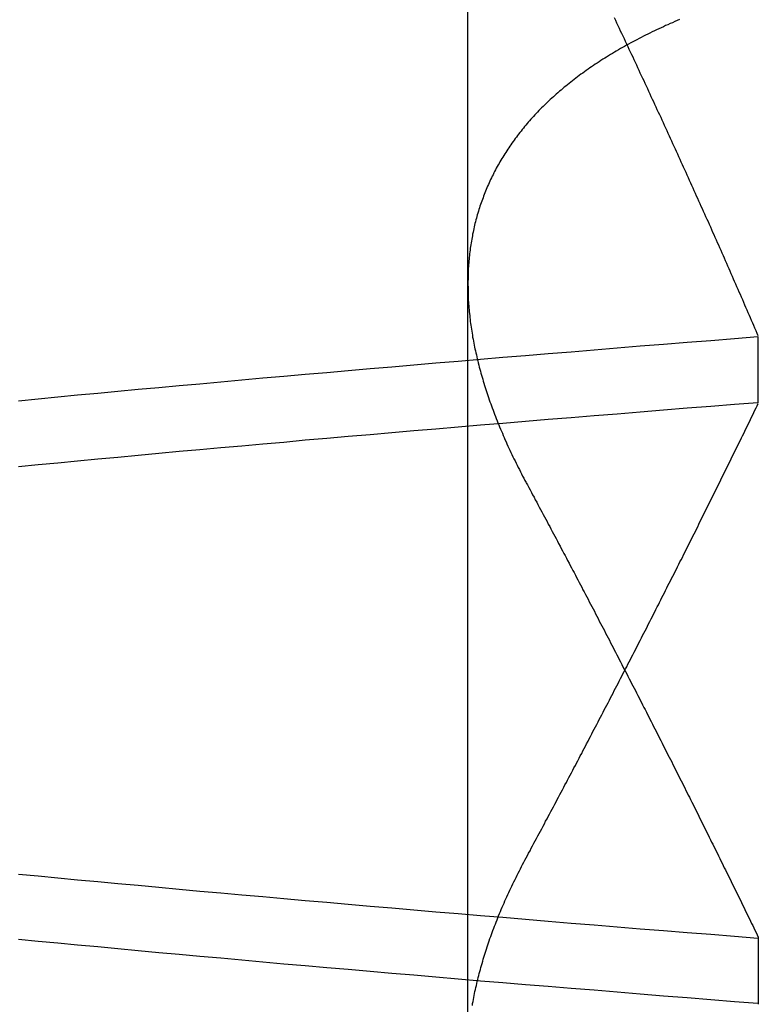
# Model space of a CAD drawing. Extents: x 117 to 1607, y 253 to 1465.
# Drawn here: x 368 to 368, y 1410 to 1411 of the extents above; entities that cross this region are included whole.
import ezdxf

# ---------------------------------------------------------------- set-up
doc = ezdxf.new("R2010")
doc.units = 0
doc.header["$LTSCALE"] = 4
doc.linetypes.add('HIDDEN', pattern=[9.525, 6.35, -3.175])
for name, color, linetype in [('AM_3', 2, 'HIDDEN'), ('OBRYS', 7, 'CONTINUOUS'), ('SKRYTÁ__ISO_', 2, 'HIDDEN')]:
    doc.layers.add(name, color=color, linetype=linetype)

# ---------------------------------------------------------------- blocks, each defined once
blk = doc.blocks.new('A$C4B7440DB')
at = {"layer": 'SKRYTÁ__ISO_'}
for p, q in [((15.8751, 19.80296), (16.80738, 19.80296)), ((15.9521, 19.61528), (15.90908, 19.61528)), ((16.2979, 19.61528), (16.34092, 19.61528))]:
    blk.add_line(p, q, dxfattribs=at)
for points in [[(15.9094, 19.6154, 0), (15.9106, 19.6307, 0), (15.9119, 19.646, 0), (15.9131, 19.6613, 0), (15.9143, 19.6764, 0), (15.9155, 19.6915, 0), (15.9167, 19.7065, 0), (15.918, 19.7214, 0), (15.9192, 19.7362, 0), (15.9204, 19.751, 0), (15.9216, 19.7657, 0), (15.9228, 19.7803, 0), (15.924, 19.7948, 0), (15.9253, 19.8092, 0), (15.9265, 19.8236, 0), (15.9277, 19.8379, 0), (15.9289, 19.8521, 0), (15.9301, 19.8662, 0), (15.9314, 19.8803, 0), (15.9326, 19.8942, 0), (15.9338, 19.9081, 0), (15.935, 19.9219, 0), (15.9362, 19.9356, 0), (15.9375, 19.9492, 0), (15.9387, 19.9628, 0), (15.9399, 19.9762, 0), (15.9411, 19.9896, 0), (15.9423, 20.0029, 0), (15.9435, 20.0161, 0), (15.9448, 20.0293, 0), (15.946, 20.0423, 0), (15.9472, 20.0553, 0), (15.9484, 20.0681, 0), (15.9496, 20.0809, 0), (15.9509, 20.0936, 0)], [(16.2568, 20.0936, 0), (16.258, 20.0809, 0), (16.2592, 20.0681, 0), (16.2605, 20.0553, 0), (16.2617, 20.0423, 0), (16.2629, 20.0293, 0), (16.2641, 20.0161, 0), (16.2653, 20.0029, 0), (16.2666, 19.9896, 0), (16.2678, 19.9762, 0), (16.269, 19.9628, 0), (16.2702, 19.9492, 0), (16.2714, 19.9356, 0), (16.2726, 19.9219, 0), (16.2739, 19.9081, 0), (16.2751, 19.8942, 0), (16.2763, 19.8803, 0), (16.2775, 19.8662, 0), (16.2787, 19.8521, 0), (16.28, 19.8379, 0), (16.2812, 19.8236, 0), (16.2824, 19.8092, 0), (16.2836, 19.7948, 0), (16.2848, 19.7803, 0), (16.2861, 19.7657, 0), (16.2873, 19.751, 0), (16.2885, 19.7362, 0), (16.2897, 19.7214, 0), (16.2909, 19.7065, 0), (16.2922, 19.6915, 0), (16.2934, 19.6764, 0), (16.2946, 19.6613, 0), (16.2958, 19.646, 0), (16.297, 19.6307, 0), (16.2982, 19.6154, 0)], [(16.3406, 19.6154, 0), (16.3394, 19.6307, 0), (16.3381, 19.646, 0), (16.3369, 19.6613, 0), (16.3357, 19.6764, 0), (16.3345, 19.6915, 0), (16.3333, 19.7065, 0), (16.332, 19.7214, 0), (16.3308, 19.7362, 0), (16.3296, 19.751, 0), (16.3284, 19.7657, 0), (16.3272, 19.7803, 0), (16.326, 19.7948, 0), (16.3247, 19.8092, 0), (16.3235, 19.8236, 0), (16.3223, 19.8379, 0), (16.3211, 19.8521, 0), (16.3199, 19.8662, 0), (16.3186, 19.8803, 0), (16.3174, 19.8942, 0), (16.3162, 19.9081, 0), (16.315, 19.9219, 0), (16.3138, 19.9356, 0), (16.3125, 19.9492, 0), (16.3113, 19.9628, 0), (16.3101, 19.9762, 0), (16.3089, 19.9896, 0), (16.3077, 20.0029, 0), (16.3065, 20.0161, 0), (16.3052, 20.0293, 0), (16.304, 20.0423, 0), (16.3028, 20.0553, 0), (16.3016, 20.0681, 0), (16.3004, 20.0809, 0), (16.2991, 20.0936, 0)], [(15.9932, 20.0936, 0), (15.992, 20.0809, 0), (15.9908, 20.0681, 0), (15.9895, 20.0553, 0), (15.9883, 20.0423, 0), (15.9871, 20.0293, 0), (15.9859, 20.0161, 0), (15.9847, 20.0029, 0), (15.9834, 19.9896, 0), (15.9822, 19.9762, 0), (15.981, 19.9628, 0), (15.9798, 19.9492, 0), (15.9786, 19.9356, 0), (15.9774, 19.9219, 0), (15.9761, 19.9081, 0), (15.9749, 19.8942, 0), (15.9737, 19.8803, 0), (15.9725, 19.8662, 0), (15.9713, 19.8521, 0), (15.97, 19.8379, 0), (15.9688, 19.8236, 0), (15.9676, 19.8092, 0), (15.9664, 19.7948, 0), (15.9652, 19.7803, 0), (15.9639, 19.7657, 0), (15.9627, 19.751, 0), (15.9615, 19.7362, 0), (15.9603, 19.7214, 0), (15.9591, 19.7065, 0), (15.9578, 19.6915, 0), (15.9566, 19.6764, 0), (15.9554, 19.6613, 0), (15.9542, 19.646, 0), (15.953, 19.6307, 0), (15.9518, 19.6154, 0)], [(15.9082, 19.8001, 0), (15.9095, 19.7999, 0), (15.9108, 19.7996, 0), (15.9121, 19.7994, 0), (15.9133, 19.7992, 0), (15.9146, 19.7989, 0), (15.9159, 19.7986, 0), (15.9172, 19.7984, 0), (15.9185, 19.7981, 0), (15.9198, 19.7978, 0), (15.9211, 19.7975, 0), (15.9224, 19.7972, 0), (15.9237, 19.7969, 0), (15.925, 19.7966, 0), (15.9263, 19.7963, 0), (15.9276, 19.796, 0), (15.9289, 19.7956, 0), (15.9302, 19.7953, 0), (15.9315, 19.7949, 0), (15.9328, 19.7946, 0), (15.9341, 19.7942, 0), (15.9354, 19.7938, 0), (15.9368, 19.7934, 0), (15.9381, 19.793, 0), (15.9394, 19.7926, 0), (15.9407, 19.7922, 0), (15.942, 19.7918, 0), (15.9434, 19.7914, 0), (15.9447, 19.791, 0), (15.946, 19.7905, 0), (15.9474, 19.7901, 0), (15.9487, 19.7896, 0), (15.95, 19.7892, 0), (15.9514, 19.7887, 0), (15.9527, 19.7882, 0), (15.9541, 19.7877, 0), (15.9554, 19.7873, 0), (15.9567, 19.7868, 0), (15.9581, 19.7862, 0), (15.9594, 19.7857, 0), (15.9608, 19.7852, 0), (15.9621, 19.7847, 0), (15.9635, 19.7841, 0), (15.9649, 19.7836, 0), (15.9662, 19.7831, 0), (15.9676, 19.7825, 0), (15.9689, 19.7819, 0), (15.9703, 19.7814, 0), (15.9717, 19.7808, 0), (15.973, 19.7802, 0), (15.9744, 19.7796, 0), (15.9758, 19.779, 0), (15.9772, 19.7784, 0), (15.9785, 19.7777, 0), (15.9799, 19.7771, 0), (15.9813, 19.7765, 0), (15.9827, 19.7758, 0), (15.984, 19.7752, 0), (15.9854, 19.7745, 0), (15.9868, 19.7739, 0), (15.9882, 19.7732, 0), (15.9896, 19.7725, 0), (15.991, 19.7718, 0), (15.9924, 19.7712, 0), (15.9938, 19.7705, 0), (15.9952, 19.7697, 0), (15.9966, 19.769, 0), (15.998, 19.7683, 0), (15.9994, 19.7676, 0), (16.0008, 19.7668, 0), (16.0022, 19.7661, 0), (16.0036, 19.7653, 0)], [(16.5458, 19.6661, 0), (16.5452, 19.6676, 0), (16.5445, 19.6691, 0), (16.5438, 19.6707, 0), (16.5432, 19.6722, 0), (16.5425, 19.6737, 0), (16.5419, 19.6751, 0), (16.5412, 19.6766, 0), (16.5405, 19.6781, 0), (16.5398, 19.6795, 0), (16.5391, 19.681, 0), (16.5385, 19.6824, 0), (16.5378, 19.6839, 0), (16.5371, 19.6853, 0), (16.5364, 19.6867, 0), (16.5357, 19.6881, 0), (16.535, 19.6895, 0), (16.5343, 19.6909, 0), (16.5335, 19.6923, 0), (16.5328, 19.6937, 0), (16.5321, 19.695, 0), (16.5314, 19.6964, 0), (16.5307, 19.6977, 0), (16.5299, 19.6991, 0), (16.5292, 19.7004, 0), (16.5284, 19.7017, 0), (16.5277, 19.7031, 0), (16.527, 19.7044, 0), (16.5262, 19.7057, 0), (16.5254, 19.707, 0), (16.5247, 19.7082, 0), (16.5239, 19.7095, 0), (16.5232, 19.7108, 0), (16.5224, 19.712, 0), (16.5216, 19.7133, 0), (16.5208, 19.7145, 0), (16.5201, 19.7158, 0), (16.5193, 19.717, 0), (16.5185, 19.7182, 0), (16.5177, 19.7194, 0), (16.5169, 19.7206, 0), (16.5161, 19.7218, 0), (16.5153, 19.723, 0), (16.5145, 19.7241, 0), (16.5137, 19.7253, 0), (16.5129, 19.7265, 0), (16.5121, 19.7276, 0), (16.5112, 19.7287, 0), (16.5104, 19.7299, 0), (16.5096, 19.731, 0), (16.5087, 19.7321, 0), (16.5079, 19.7332, 0), (16.5071, 19.7343, 0), (16.5062, 19.7354, 0), (16.5054, 19.7365, 0), (16.5045, 19.7375, 0), (16.5037, 19.7386, 0), (16.5028, 19.7396, 0), (16.502, 19.7407, 0), (16.5011, 19.7417, 0), (16.5002, 19.7427, 0), (16.4994, 19.7438, 0), (16.4985, 19.7448, 0), (16.4976, 19.7458, 0), (16.4967, 19.7467, 0), (16.4959, 19.7477, 0), (16.495, 19.7487, 0), (16.4941, 19.7497, 0), (16.4932, 19.7506, 0), (16.4923, 19.7516, 0), (16.4914, 19.7525, 0), (16.4905, 19.7534, 0), (16.4896, 19.7543, 0), (16.4887, 19.7553, 0), (16.4878, 19.7562, 0), (16.4869, 19.7571, 0), (16.4859, 19.7579, 0), (16.485, 19.7588, 0), (16.4841, 19.7597, 0), (16.4832, 19.7605, 0), (16.4822, 19.7614, 0), (16.4813, 19.7622, 0), (16.4804, 19.7631, 0), (16.4794, 19.7639, 0), (16.4785, 19.7647, 0), (16.4775, 19.7655, 0), (16.4766, 19.7663, 0), (16.4756, 19.7671, 0), (16.4747, 19.7679, 0), (16.4737, 19.7686, 0), (16.4727, 19.7694, 0), (16.4718, 19.7702, 0), (16.4708, 19.7709, 0), (16.4698, 19.7716, 0), (16.4688, 19.7724, 0), (16.4679, 19.7731, 0), (16.4669, 19.7738, 0), (16.4659, 19.7745, 0), (16.4649, 19.7752, 0), (16.4639, 19.7759, 0), (16.4629, 19.7766, 0), (16.4619, 19.7772, 0), (16.4609, 19.7779, 0), (16.4599, 19.7785, 0), (16.4589, 19.7792, 0), (16.4579, 19.7798, 0), (16.4569, 19.7804, 0), (16.4559, 19.7811, 0), (16.4548, 19.7817, 0), (16.4538, 19.7823, 0), (16.4528, 19.7828, 0), (16.4518, 19.7834, 0), (16.4507, 19.784, 0), (16.4497, 19.7846, 0), (16.4487, 19.7851, 0), (16.4476, 19.7857, 0), (16.4466, 19.7862, 0), (16.4455, 19.7867, 0), (16.4445, 19.7873, 0), (16.4434, 19.7878, 0), (16.4424, 19.7883, 0), (16.4413, 19.7888, 0), (16.4402, 19.7893, 0), (16.4392, 19.7897, 0), (16.4381, 19.7902, 0), (16.437, 19.7907, 0), (16.436, 19.7911, 0), (16.4349, 19.7916, 0), (16.4338, 19.792, 0), (16.4327, 19.7924, 0), (16.4317, 19.7928, 0), (16.4306, 19.7932, 0), (16.4295, 19.7936, 0), (16.4284, 19.794, 0), (16.4273, 19.7944, 0), (16.4262, 19.7948, 0), (16.4251, 19.7952, 0), (16.424, 19.7955, 0), (16.4229, 19.7959, 0), (16.4218, 19.7962, 0), (16.4207, 19.7965, 0), (16.4196, 19.7969, 0), (16.4184, 19.7972, 0), (16.4173, 19.7975, 0), (16.4162, 19.7978, 0), (16.4151, 19.7981, 0), (16.4139, 19.7984, 0), (16.4128, 19.7986, 0), (16.4117, 19.7989, 0), (16.4105, 19.7992, 0), (16.4094, 19.7994, 0), (16.4083, 19.7996, 0), (16.4071, 19.7999, 0), (16.406, 19.8001, 0), (16.4048, 19.8003, 0), (16.4037, 19.8005, 0), (16.4025, 19.8007, 0), (16.4014, 19.8009, 0), (16.4002, 19.8011, 0), (16.3991, 19.8013, 0), (16.3979, 19.8014, 0), (16.3967, 19.8016, 0), (16.3956, 19.8017, 0), (16.3944, 19.8019, 0), (16.3932, 19.802, 0), (16.392, 19.8021, 0), (16.3909, 19.8022, 0), (16.3897, 19.8023, 0), (16.3885, 19.8024, 0), (16.3873, 19.8025, 0), (16.3861, 19.8026, 0), (16.3849, 19.8027, 0), (16.3837, 19.8027, 0), (16.3825, 19.8028, 0), (16.3813, 19.8028, 0), (16.3801, 19.8029, 0), (16.3789, 19.8029, 0), (16.3777, 19.8029, 0), (16.3765, 19.803, 0), (16.3753, 19.803, 0), (16.3741, 19.803, 0), (16.3729, 19.8029, 0), (16.3717, 19.8029, 0), (16.3704, 19.8029, 0), (16.3692, 19.8029, 0), (16.368, 19.8028, 0), (16.3668, 19.8028, 0), (16.3655, 19.8027, 0), (16.3643, 19.8027, 0), (16.3631, 19.8026, 0), (16.3618, 19.8025, 0), (16.3606, 19.8024, 0), (16.3594, 19.8023, 0), (16.3581, 19.8022, 0), (16.3569, 19.8021, 0), (16.3556, 19.802, 0), (16.3544, 19.8018, 0), (16.3531, 19.8017, 0), (16.3519, 19.8015, 0), (16.3506, 19.8014, 0), (16.3493, 19.8012, 0), (16.3481, 19.8011, 0), (16.3468, 19.8009, 0), (16.3455, 19.8007, 0), (16.3443, 19.8005, 0), (16.343, 19.8003, 0), (16.3417, 19.8001, 0), (16.3405, 19.7999, 0), (16.3392, 19.7996, 0), (16.3379, 19.7994, 0), (16.3366, 19.7991, 0), (16.3353, 19.7989, 0), (16.334, 19.7986, 0), (16.3328, 19.7984, 0), (16.3315, 19.7981, 0), (16.3302, 19.7978, 0), (16.3289, 19.7975, 0), (16.3276, 19.7972, 0), (16.3263, 19.7969, 0), (16.325, 19.7966, 0), (16.3237, 19.7963, 0), (16.3224, 19.7959, 0), (16.3211, 19.7956, 0), (16.3198, 19.7953, 0), (16.3185, 19.7949, 0), (16.3171, 19.7946, 0), (16.3158, 19.7942, 0), (16.3145, 19.7938, 0), (16.3132, 19.7934, 0), (16.3119, 19.793, 0), (16.3106, 19.7926, 0), (16.3092, 19.7922, 0), (16.3079, 19.7918, 0), (16.3066, 19.7914, 0), (16.3053, 19.791, 0), (16.3039, 19.7905, 0), (16.3026, 19.7901, 0), (16.3013, 19.7896, 0), (16.2999, 19.7892, 0), (16.2986, 19.7887, 0), (16.2972, 19.7882, 0), (16.2959, 19.7877, 0), (16.2946, 19.7872, 0), (16.2932, 19.7867, 0), (16.2919, 19.7862, 0), (16.2905, 19.7857, 0), (16.2892, 19.7852, 0), (16.2878, 19.7847, 0), (16.2864, 19.7841, 0), (16.2851, 19.7836, 0), (16.2837, 19.783, 0), (16.2824, 19.7825, 0), (16.281, 19.7819, 0), (16.2796, 19.7813, 0), (16.2783, 19.7807, 0), (16.2769, 19.7802, 0), (16.2755, 19.7796, 0), (16.2742, 19.779, 0), (16.2728, 19.7783, 0), (16.2714, 19.7777, 0), (16.27, 19.7771, 0), (16.2687, 19.7765, 0), (16.2673, 19.7758, 0), (16.2659, 19.7752, 0), (16.2645, 19.7745, 0), (16.2631, 19.7739, 0), (16.2617, 19.7732, 0), (16.2604, 19.7725, 0), (16.259, 19.7718, 0), (16.2576, 19.7711, 0), (16.2562, 19.7704, 0), (16.2548, 19.7697, 0), (16.2534, 19.769, 0), (16.252, 19.7683, 0), (16.2506, 19.7676, 0), (16.2492, 19.7668, 0), (16.2478, 19.7661, 0), (16.2464, 19.7653, 0)], [(16.2463, 19.7653, 0), (16.2448, 19.7644, 0), (16.2432, 19.7636, 0), (16.2416, 19.7628, 0), (16.24, 19.7619, 0), (16.2384, 19.7611, 0), (16.2369, 19.7602, 0), (16.2353, 19.7594, 0), (16.2337, 19.7585, 0), (16.2321, 19.7577, 0), (16.2305, 19.7568, 0), (16.229, 19.756, 0), (16.2274, 19.7552, 0), (16.2258, 19.7543, 0), (16.2242, 19.7535, 0), (16.2227, 19.7526, 0), (16.2211, 19.7518, 0), (16.2195, 19.751, 0), (16.2179, 19.7501, 0), (16.2164, 19.7493, 0), (16.2148, 19.7484, 0), (16.2132, 19.7476, 0), (16.2116, 19.7468, 0), (16.2101, 19.7459, 0), (16.2085, 19.7451, 0), (16.2069, 19.7443, 0), (16.2053, 19.7434, 0), (16.2038, 19.7426, 0), (16.2022, 19.7418, 0), (16.2006, 19.7409, 0), (16.1991, 19.7401, 0), (16.1975, 19.7393, 0), (16.1959, 19.7385, 0), (16.1943, 19.7376, 0), (16.1928, 19.7368, 0), (16.1912, 19.736, 0), (16.1896, 19.7352, 0), (16.1881, 19.7343, 0), (16.1865, 19.7335, 0), (16.1849, 19.7327, 0), (16.1834, 19.7319, 0), (16.1818, 19.731, 0), (16.1802, 19.7302, 0), (16.1787, 19.7294, 0), (16.1771, 19.7286, 0), (16.1756, 19.7278, 0), (16.174, 19.7269, 0), (16.1724, 19.7261, 0), (16.1709, 19.7253, 0), (16.1693, 19.7245, 0), (16.1677, 19.7237, 0), (16.1662, 19.7228, 0), (16.1646, 19.722, 0), (16.1631, 19.7212, 0), (16.1615, 19.7204, 0), (16.1599, 19.7196, 0), (16.1584, 19.7188, 0), (16.1568, 19.718, 0), (16.1553, 19.7172, 0), (16.1537, 19.7163, 0), (16.1521, 19.7155, 0), (16.1506, 19.7147, 0), (16.149, 19.7139, 0), (16.1475, 19.7131, 0), (16.1459, 19.7123, 0), (16.1444, 19.7115, 0), (16.1428, 19.7107, 0), (16.1413, 19.7099, 0), (16.1397, 19.7091, 0), (16.1381, 19.7083, 0), (16.1366, 19.7075, 0), (16.135, 19.7067, 0), (16.1335, 19.7059, 0), (16.1319, 19.7051, 0), (16.1304, 19.7043, 0), (16.1288, 19.7035, 0), (16.1273, 19.7027, 0), (16.1257, 19.7019, 0), (16.1242, 19.7011, 0), (16.1226, 19.7003, 0), (16.1211, 19.6995, 0), (16.1195, 19.6987, 0), (16.118, 19.6979, 0), (16.1164, 19.6971, 0), (16.1149, 19.6963, 0), (16.1134, 19.6955, 0), (16.1118, 19.6947, 0), (16.1103, 19.6939, 0), (16.1087, 19.6931, 0), (16.1072, 19.6923, 0), (16.1056, 19.6915, 0), (16.1041, 19.6908, 0), (16.1026, 19.69, 0), (16.101, 19.6892, 0), (16.0995, 19.6884, 0), (16.0979, 19.6876, 0), (16.0964, 19.6868, 0), (16.0948, 19.686, 0), (16.0933, 19.6853, 0), (16.0918, 19.6845, 0), (16.0902, 19.6837, 0), (16.0887, 19.6829, 0), (16.0872, 19.6821, 0), (16.0856, 19.6813, 0), (16.0841, 19.6806, 0), (16.0825, 19.6798, 0), (16.081, 19.679, 0), (16.0795, 19.6782, 0), (16.0779, 19.6774, 0), (16.0764, 19.6767, 0), (16.0749, 19.6759, 0), (16.0733, 19.6751, 0), (16.0718, 19.6743, 0), (16.0703, 19.6736, 0), (16.0687, 19.6728, 0), (16.0672, 19.672, 0), (16.0657, 19.6712, 0), (16.0641, 19.6705, 0), (16.0626, 19.6697, 0), (16.0611, 19.6689, 0), (16.0596, 19.6682, 0), (16.058, 19.6674, 0), (16.0565, 19.6666, 0), (16.055, 19.6659, 0), (16.0534, 19.6651, 0), (16.0519, 19.6643, 0), (16.0504, 19.6636, 0), (16.0489, 19.6628, 0), (16.0473, 19.662, 0), (16.0458, 19.6613, 0), (16.0443, 19.6605, 0), (16.0428, 19.6597, 0), (16.0413, 19.659, 0), (16.0397, 19.6582, 0), (16.0382, 19.6574, 0), (16.0367, 19.6567, 0), (16.0352, 19.6559, 0), (16.0336, 19.6552, 0), (16.0321, 19.6544, 0), (16.0306, 19.6537, 0), (16.0291, 19.6529, 0), (16.0276, 19.6521, 0), (16.026, 19.6514, 0), (16.0245, 19.6506, 0), (16.023, 19.6499, 0), (16.0215, 19.6491, 0), (16.02, 19.6484, 0), (16.0185, 19.6476, 0), (16.017, 19.6469, 0), (16.0154, 19.6461, 0), (16.0139, 19.6454, 0), (16.0124, 19.6446, 0), (16.0109, 19.6439, 0), (16.0094, 19.6431, 0), (16.0079, 19.6424, 0), (16.0064, 19.6416, 0), (16.0049, 19.6409, 0), (16.0033, 19.6401, 0), (16.0018, 19.6394, 0), (16.0003, 19.6386, 0), (15.9988, 19.6379, 0), (15.9973, 19.6372, 0), (15.9958, 19.6364, 0), (15.9943, 19.6357, 0), (15.9928, 19.6349, 0), (15.9913, 19.6342, 0), (15.9898, 19.6335, 0), (15.9883, 19.6327, 0), (15.9868, 19.632, 0), (15.9853, 19.6312, 0), (15.9838, 19.6305, 0), (15.9823, 19.6298, 0), (15.9808, 19.629, 0), (15.9793, 19.6283, 0), (15.9778, 19.6276, 0), (15.9763, 19.6268, 0), (15.9748, 19.6261, 0), (15.9733, 19.6254, 0), (15.9718, 19.6246, 0), (15.9703, 19.6239, 0), (15.9688, 19.6232, 0), (15.9673, 19.6224, 0), (15.9658, 19.6217, 0), (15.9643, 19.621, 0), (15.9628, 19.6203, 0), (15.9613, 19.6195, 0), (15.9598, 19.6188, 0), (15.9583, 19.6181, 0), (15.9568, 19.6174, 0), (15.9554, 19.6166, 0), (15.9539, 19.6159, 0), (15.9524, 19.6152, 0)], [(16.0036, 19.7653, 0), (16.0051, 19.7645, 0), (16.0067, 19.7637, 0), (16.0083, 19.7628, 0), (16.0099, 19.762, 0), (16.0115, 19.7611, 0), (16.0131, 19.7603, 0), (16.0146, 19.7594, 0), (16.0162, 19.7586, 0), (16.0178, 19.7577, 0), (16.0194, 19.7569, 0), (16.0209, 19.756, 0), (16.0225, 19.7552, 0), (16.0241, 19.7544, 0), (16.0257, 19.7535, 0), (16.0273, 19.7527, 0), (16.0288, 19.7518, 0), (16.0304, 19.751, 0), (16.032, 19.7502, 0), (16.0336, 19.7493, 0), (16.0351, 19.7485, 0), (16.0367, 19.7477, 0), (16.0383, 19.7468, 0), (16.0399, 19.746, 0), (16.0414, 19.7452, 0), (16.043, 19.7443, 0), (16.0446, 19.7435, 0), (16.0461, 19.7427, 0), (16.0477, 19.7418, 0), (16.0493, 19.741, 0), (16.0509, 19.7402, 0), (16.0524, 19.7393, 0), (16.054, 19.7385, 0), (16.0556, 19.7377, 0), (16.0571, 19.7369, 0), (16.0587, 19.736, 0), (16.0603, 19.7352, 0), (16.0618, 19.7344, 0), (16.0634, 19.7335, 0), (16.065, 19.7327, 0), (16.0665, 19.7319, 0), (16.0681, 19.7311, 0), (16.0697, 19.7303, 0), (16.0712, 19.7294, 0), (16.0728, 19.7286, 0), (16.0744, 19.7278, 0), (16.0759, 19.727, 0), (16.0775, 19.7262, 0), (16.0791, 19.7253, 0), (16.0806, 19.7245, 0), (16.0822, 19.7237, 0), (16.0838, 19.7229, 0), (16.0853, 19.7221, 0), (16.0869, 19.7213, 0), (16.0884, 19.7204, 0), (16.09, 19.7196, 0), (16.0916, 19.7188, 0), (16.0931, 19.718, 0), (16.0947, 19.7172, 0), (16.0962, 19.7164, 0), (16.0978, 19.7156, 0), (16.0993, 19.7148, 0), (16.1009, 19.714, 0), (16.1025, 19.7131, 0), (16.104, 19.7123, 0), (16.1056, 19.7115, 0), (16.1071, 19.7107, 0), (16.1087, 19.7099, 0), (16.1102, 19.7091, 0), (16.1118, 19.7083, 0), (16.1133, 19.7075, 0), (16.1149, 19.7067, 0), (16.1165, 19.7059, 0), (16.118, 19.7051, 0), (16.1196, 19.7043, 0), (16.1211, 19.7035, 0), (16.1227, 19.7027, 0), (16.1242, 19.7019, 0), (16.1258, 19.7011, 0), (16.1273, 19.7003, 0), (16.1289, 19.6995, 0), (16.1304, 19.6987, 0), (16.1319, 19.6979, 0), (16.1335, 19.6971, 0), (16.135, 19.6963, 0), (16.1366, 19.6955, 0), (16.1381, 19.6947, 0), (16.1397, 19.6939, 0), (16.1412, 19.6932, 0), (16.1428, 19.6924, 0), (16.1443, 19.6916, 0), (16.1459, 19.6908, 0), (16.1474, 19.69, 0), (16.1489, 19.6892, 0), (16.1505, 19.6884, 0), (16.152, 19.6876, 0), (16.1536, 19.6868, 0), (16.1551, 19.6861, 0), (16.1566, 19.6853, 0), (16.1582, 19.6845, 0), (16.1597, 19.6837, 0), (16.1613, 19.6829, 0), (16.1628, 19.6821, 0), (16.1643, 19.6814, 0), (16.1659, 19.6806, 0), (16.1674, 19.6798, 0), (16.1689, 19.679, 0), (16.1705, 19.6782, 0), (16.172, 19.6775, 0), (16.1736, 19.6767, 0), (16.1751, 19.6759, 0), (16.1766, 19.6751, 0), (16.1782, 19.6744, 0), (16.1797, 19.6736, 0), (16.1812, 19.6728, 0), (16.1828, 19.672, 0), (16.1843, 19.6713, 0), (16.1858, 19.6705, 0), (16.1873, 19.6697, 0), (16.1889, 19.6689, 0), (16.1904, 19.6682, 0), (16.1919, 19.6674, 0), (16.1935, 19.6666, 0), (16.195, 19.6659, 0), (16.1965, 19.6651, 0), (16.198, 19.6643, 0), (16.1996, 19.6636, 0), (16.2011, 19.6628, 0), (16.2026, 19.662, 0), (16.2041, 19.6613, 0), (16.2057, 19.6605, 0), (16.2072, 19.6597, 0), (16.2087, 19.659, 0), (16.2102, 19.6582, 0), (16.2118, 19.6575, 0), (16.2133, 19.6567, 0), (16.2148, 19.6559, 0), (16.2163, 19.6552, 0), (16.2178, 19.6544, 0), (16.2194, 19.6537, 0), (16.2209, 19.6529, 0), (16.2224, 19.6522, 0), (16.2239, 19.6514, 0), (16.2254, 19.6506, 0), (16.227, 19.6499, 0), (16.2285, 19.6491, 0), (16.23, 19.6484, 0), (16.2315, 19.6476, 0), (16.233, 19.6469, 0), (16.2345, 19.6461, 0), (16.2361, 19.6454, 0), (16.2376, 19.6446, 0), (16.2391, 19.6439, 0), (16.2406, 19.6431, 0), (16.2421, 19.6424, 0), (16.2436, 19.6416, 0), (16.2451, 19.6409, 0), (16.2466, 19.6401, 0), (16.2481, 19.6394, 0), (16.2497, 19.6387, 0), (16.2512, 19.6379, 0), (16.2527, 19.6372, 0), (16.2542, 19.6364, 0), (16.2557, 19.6357, 0), (16.2572, 19.6349, 0), (16.2587, 19.6342, 0), (16.2602, 19.6335, 0), (16.2617, 19.6327, 0), (16.2632, 19.632, 0), (16.2647, 19.6312, 0), (16.2662, 19.6305, 0), (16.2677, 19.6298, 0), (16.2692, 19.629, 0), (16.2707, 19.6283, 0), (16.2722, 19.6276, 0), (16.2737, 19.6268, 0), (16.2752, 19.6261, 0), (16.2767, 19.6254, 0), (16.2782, 19.6246, 0), (16.2797, 19.6239, 0), (16.2812, 19.6232, 0), (16.2827, 19.6225, 0), (16.2842, 19.6217, 0), (16.2857, 19.621, 0), (16.2872, 19.6203, 0), (16.2887, 19.6195, 0), (16.2902, 19.6188, 0), (16.2917, 19.6181, 0), (16.2932, 19.6174, 0), (16.2946, 19.6166, 0), (16.2961, 19.6159, 0), (16.2976, 19.6152, 0)], [(16.3412, 19.6152, 0), (16.3428, 19.6159, 0), (16.3445, 19.6166, 0), (16.3462, 19.6174, 0), (16.3479, 19.6181, 0), (16.3495, 19.6188, 0), (16.3512, 19.6195, 0), (16.3529, 19.6202, 0), (16.3545, 19.621, 0), (16.3562, 19.6217, 0), (16.3579, 19.6224, 0), (16.3595, 19.6232, 0), (16.3612, 19.6239, 0), (16.3629, 19.6246, 0), (16.3646, 19.6253, 0), (16.3662, 19.6261, 0), (16.3679, 19.6268, 0), (16.3696, 19.6275, 0), (16.3713, 19.6283, 0), (16.3729, 19.629, 0), (16.3746, 19.6297, 0), (16.3763, 19.6305, 0), (16.378, 19.6312, 0), (16.3796, 19.6319, 0), (16.3813, 19.6327, 0), (16.383, 19.6334, 0), (16.3847, 19.6341, 0), (16.3863, 19.6349, 0), (16.388, 19.6356, 0), (16.3897, 19.6364, 0), (16.3914, 19.6371, 0), (16.393, 19.6378, 0), (16.3947, 19.6386, 0), (16.3964, 19.6393, 0), (16.3981, 19.6401, 0), (16.3998, 19.6408, 0), (16.4014, 19.6416, 0), (16.4031, 19.6423, 0), (16.4048, 19.6431, 0), (16.4065, 19.6438, 0), (16.4082, 19.6446, 0), (16.4098, 19.6453, 0), (16.4115, 19.646, 0), (16.4132, 19.6468, 0), (16.4149, 19.6475, 0), (16.4166, 19.6483, 0), (16.4182, 19.6491, 0), (16.4199, 19.6498, 0), (16.4216, 19.6506, 0), (16.4233, 19.6513, 0), (16.425, 19.6521, 0), (16.4267, 19.6528, 0), (16.4283, 19.6536, 0), (16.43, 19.6543, 0), (16.4317, 19.6551, 0), (16.4334, 19.6558, 0), (16.4351, 19.6566, 0), (16.4368, 19.6574, 0), (16.4385, 19.6581, 0), (16.4401, 19.6589, 0), (16.4418, 19.6596, 0), (16.4435, 19.6604, 0), (16.4452, 19.6612, 0), (16.4469, 19.6619, 0), (16.4486, 19.6627, 0), (16.4503, 19.6635, 0), (16.4519, 19.6642, 0), (16.4536, 19.665, 0), (16.4553, 19.6658, 0), (16.457, 19.6665, 0), (16.4587, 19.6673, 0), (16.4604, 19.6681, 0), (16.4621, 19.6688, 0), (16.4638, 19.6696, 0), (16.4655, 19.6704, 0), (16.4671, 19.6712, 0), (16.4688, 19.6719, 0), (16.4705, 19.6727, 0), (16.4722, 19.6735, 0), (16.4739, 19.6742, 0), (16.4756, 19.675, 0), (16.4773, 19.6758, 0), (16.479, 19.6766, 0), (16.4807, 19.6774, 0), (16.4824, 19.6781, 0), (16.4841, 19.6789, 0), (16.4858, 19.6797, 0), (16.4874, 19.6805, 0), (16.4891, 19.6812, 0), (16.4908, 19.682, 0), (16.4925, 19.6828, 0), (16.4942, 19.6836, 0), (16.4959, 19.6844, 0), (16.4976, 19.6852, 0), (16.4993, 19.6859, 0), (16.501, 19.6867, 0), (16.5027, 19.6875, 0), (16.5044, 19.6883, 0), (16.5061, 19.6891, 0), (16.5078, 19.6899, 0), (16.5095, 19.6907, 0), (16.5112, 19.6915, 0), (16.5129, 19.6922, 0), (16.5146, 19.693, 0), (16.5163, 19.6938, 0), (16.518, 19.6946, 0), (16.5197, 19.6954, 0), (16.5214, 19.6962, 0), (16.5231, 19.697, 0), (16.5248, 19.6978, 0), (16.5265, 19.6986, 0), (16.5282, 19.6994, 0), (16.5299, 19.7002, 0), (16.5316, 19.701, 0), (16.5333, 19.7018, 0), (16.535, 19.7026, 0), (16.5367, 19.7034, 0), (16.5384, 19.7042, 0), (16.5401, 19.705, 0), (16.5418, 19.7058, 0), (16.5435, 19.7066, 0), (16.5452, 19.7074, 0), (16.5469, 19.7082, 0)]]:
    blk.add_polyline3d(points, dxfattribs=at)
blk = doc.blocks.new('A$C07E735F5')
at = {"layer": 'OBRYS', "rotation": 90}
blk.add_blockref('A$C4B7440DB', (34.36798, 71.0436), dxfattribs=at)

msp = doc.modelspace()

# ---------------------------------------------------------------- block references
at = {"layer": 'AM_3'}
msp.add_blockref('A$C07E735F5', (353.25006, 1323.15266, -662.44568), dxfattribs=at)

doc.saveas('drawing.dxf')
